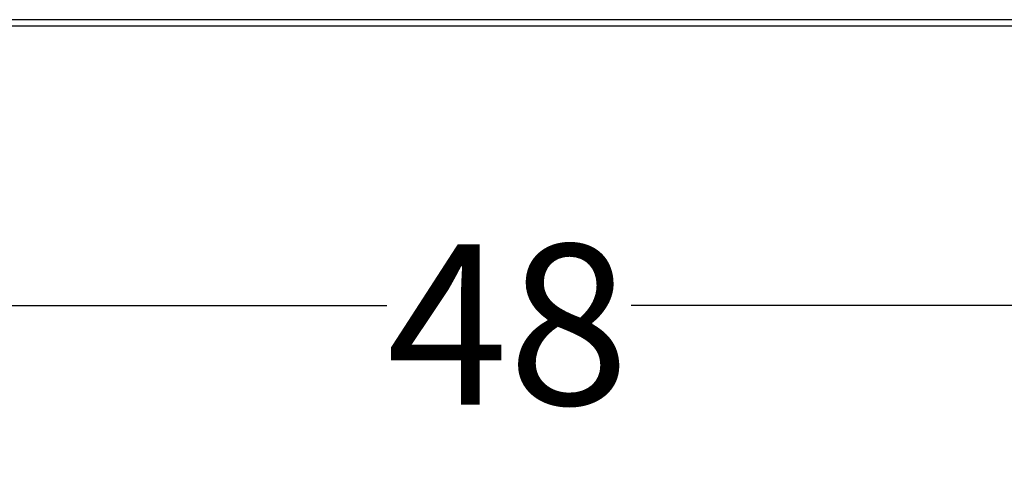
# Model space of a CAD drawing. Units: inches. Extents: x 0.2 to 10.9, y 0.2 to 8.2.
# Drawn here: x 1.5 to 2.2, y 2.1 to 2.5 of the extents above; entities that cross this region are included whole.
import ezdxf

# ---------------------------------------------------------------- set-up
doc = ezdxf.new("R2010")
doc.units = ezdxf.units.IN
doc.header["$MEASUREMENT"] = 0
doc.layers.add('DIMENSIONS', color=7, linetype='Continuous')
doc.styles.add('SLDTEXTSTYLE0', font='TXT', dxfattribs={"width": 0.7})
doc.dimstyles.new('SLDDIMSTYLE0', dxfattribs={"dimtxt": 0.116896, "dimasz": 0.13, "dimexe": 0, "dimexo": 0.0625, "dimgap": 0.029224, "dimtad": 0, "dimtih": 1, "dimtoh": 1, "dimdec": 3, "dimlfac": 24, "dimrnd": 1e-09, "dimzin": 12, "dimdsep": 46, "dimtxsty": 'SLDTEXTSTYLE0', "dimsah": 1, "dimcen": 0.09, "dimadec": 0, "dimazin": 3, "dimtfac": 1, "dimtdec": 3, "dimtofl": 0, "dimtmove": 0, "dimatfit": 3, "dimfxl": 0, "dimfrac": 2, "dimtolj": 1, "dimtzin": 12, "dimarcsym": 0})

# ---------------------------------------------------------------- blocks, each defined once
blk = doc.blocks.new('_D')
at = {"layer": 'DIMENSIONS'}
for p, q in [((0.87499, 2.40499), (0.87499, 2.12585)), ((2.87499, 2.40499), (2.87499, 2.12585)), ((0.87499, 2.25085), (1.78757, 2.25085)), ((2.87499, 2.25085), (1.96241, 2.25085))]:
    blk.add_line(p, q, dxfattribs=at)
for points in [[(0.87499, 2.25085), (1.00499, 2.23085), (1.00499, 2.27085)], [(2.87499, 2.25085), (2.74499, 2.27085), (2.74499, 2.23085)]]:
    blk.add_solid(points, dxfattribs=at)
at = {"layer": 'DIMENSIONS', "insert": (1.78757, 2.29448), "char_height": 0.114583, "attachment_point": 1, "style": 'SLDTEXTSTYLE0'}
blk.add_mtext('48', dxfattribs=at)

msp = doc.modelspace()

# ---------------------------------------------------------------- linework, layer by layer
at = {"color": 7, "linetype": 'Continuous', "lineweight": 25}
for p, q in [((2.879617, 2.450369), (0.870367, 2.450369)), ((2.874992, 2.454994), (0.874992, 2.454994))]:
    msp.add_line(p, q, dxfattribs=at)

# ---------------------------------------------------------------- dimensions: what is measured, and where the dimension line sits
at = {"layer": 'DIMENSIONS'}
dim = msp.add_linear_dim(base=(2.874992, 2.25085), p1=(0.874992, 2.454994), p2=(2.874992, 2.454994), dimstyle='SLDDIMSTYLE0', dxfattribs=at)
dim.commit()
dim.dimension.update_dxf_attribs({"geometry": '_D', "text_midpoint": (1.874992, 2.25085), "dimtype": 160})

doc.saveas('drawing.dxf')
